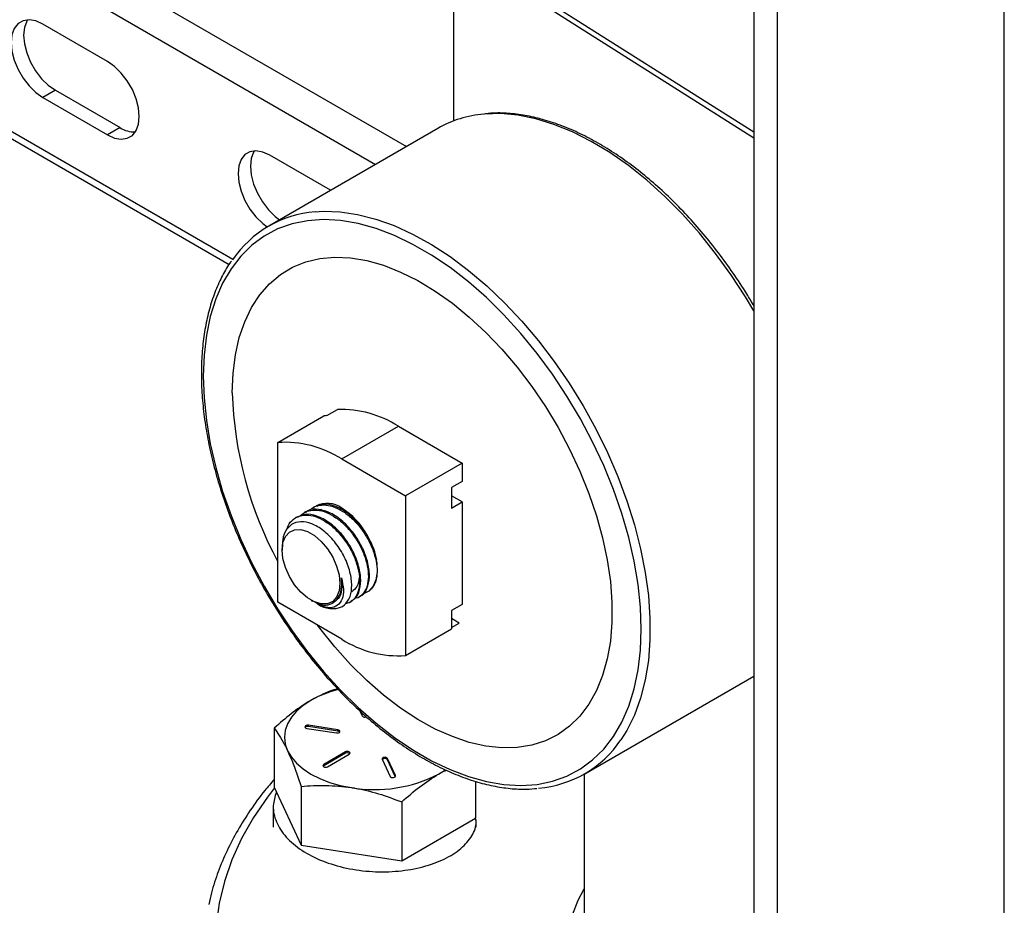
# Model space of a CAD drawing. Extents: x 0 to 33.1, y 0 to 23.4.
# Drawn here: x 20.1 to 20.7, y 7.8 to 8.3 of the extents above; entities that cross this region are included whole.
import ezdxf

# ---------------------------------------------------------------- set-up
doc = ezdxf.new("R2010")
doc.units = 0
doc.linetypes.add('SLD-SOLID', pattern=[0])
doc.layers.get('0').update_dxf_attribs({"linetype": 'CONTINUOUS'})

msp = doc.modelspace()

# ---------------------------------------------------------------- linework, layer by layer
at = {"color": 7, "linetype": 'SLD-SOLID'}
for p, q in [((20.52828, 8.80158), (20.52828, 5.86204)), ((20.54293, 5.84163), (20.54293, 8.78117)), ((19.52154, 8.70119), (20.31171, 8.24503)), ((20.68435, 5.75998), (20.68435, 8.69953)), ((19.53229, 8.67274), (20.29244, 8.23391)), ((19.53964, 8.55805), (20.20358, 8.17477)), ((19.53838, 8.55418), (20.20116, 8.17156)), ((20.34123, 8.26101), (20.34123, 8.36797)), ((20.3594, 8.36103), (20.52828, 8.25407)), ((20.35742, 8.35862), (20.52828, 8.25041)), ((20.12538, 8.298), (20.08507, 8.32126)), ((20.09285, 8.28003), (20.08507, 8.27554)), ((20.09285, 8.28003), (20.13316, 8.25676)), ((20.08507, 8.27554), (20.12538, 8.25227)), ((20.13316, 8.25676), (20.12538, 8.25227)), ((20.33127, 8.25632), (20.22583, 8.19545)), ((20.26442, 8.21773), (20.2265, 8.23962)), ((20.23155, 8.06061), (20.26028, 8.07719)), ((20.26212, 8.07737), (20.26874, 8.08119)), ((20.27133, 8.05038), (20.30668, 8.07079)), ((20.30668, 8.07079), (20.34646, 8.04783)), ((20.23155, 7.96107), (20.23155, 8.06061)), ((20.27133, 8.05038), (20.3111, 8.02742)), ((20.34646, 8.04783), (20.3111, 8.02742)), ((20.34646, 8.04783), (20.34646, 8.03633)), ((20.34646, 8.03633), (20.33983, 8.0325)), ((20.33983, 8.0325), (20.33983, 8.01977)), ((20.3111, 8.02742), (20.3111, 7.92789)), ((20.34646, 8.02359), (20.33983, 8.02742)), ((20.33983, 8.01977), (20.34646, 8.02359)), ((20.34646, 8.02359), (20.34646, 7.9598)), ((20.24885, 8.01735), (20.24817, 8.01696)), ((20.25429, 8.02049), (20.25361, 8.0201)), ((20.24341, 8.01421), (20.24273, 8.01382)), ((20.23422, 7.99568), (20.23422, 7.99363)), ((20.27133, 7.93811), (20.23155, 7.96107)), ((20.25223, 7.96242), (20.25322, 7.96185)), ((20.25631, 7.96006), (20.25447, 7.96147)), ((20.26605, 7.96089), (20.26673, 7.96128)), ((20.2767, 7.96126), (20.27738, 7.96166)), ((20.28214, 7.9644), (20.28282, 7.9648)), ((20.34646, 7.9598), (20.33983, 7.95597)), ((20.33983, 7.95597), (20.33983, 7.94447)), ((20.34462, 7.94812), (20.33983, 7.95089)), ((20.33983, 7.94536), (20.34462, 7.94812)), ((20.3111, 7.92789), (20.33983, 7.94447)), ((20.42281, 7.85423), (20.52825, 7.9151)), ((20.28247, 7.89368), (20.28405, 7.89027)), ((20.22921, 7.88263), (20.22921, 7.84591)), ((20.24967, 7.88256), (20.26814, 7.8797)), ((20.26902, 7.88159), (20.25055, 7.88444)), ((20.25055, 7.88363), (20.25055, 7.88444)), ((20.26902, 7.88077), (20.25055, 7.88363)), ((20.26902, 7.88077), (20.26902, 7.88159)), ((20.27365, 7.86785), (20.26013, 7.86004)), ((20.27365, 7.86703), (20.26013, 7.85922)), ((20.26251, 7.85866), (20.27604, 7.86647)), ((20.27365, 7.86703), (20.27365, 7.86785)), ((20.29658, 7.86329), (20.30153, 7.85263)), ((20.30479, 7.85313), (20.29984, 7.8638)), ((20.29984, 7.86298), (20.29984, 7.8638)), ((20.3047, 7.85249), (20.29984, 7.86298)), ((20.26013, 7.85922), (20.25979, 7.85894)), ((20.26013, 7.85922), (20.26013, 7.86004)), ((20.33172, 7.85407), (20.33596, 7.85681)), ((20.30479, 7.85263), (20.30479, 7.85313)), ((20.42248, 7.85404), (20.42248, 7.75606)), ((20.22921, 7.84591), (20.24602, 7.80969)), ((20.24602, 7.84642), (20.24602, 7.80969)), ((20.35468, 7.8495), (20.35468, 7.8265)), ((20.22869, 7.83407), (20.22869, 7.82095)), ((20.30876, 7.83671), (20.30876, 7.79999)), ((20.30876, 7.79999), (20.35468, 7.8265)), ((20.35519, 7.82098), (20.35519, 7.82556)), ((20.24602, 7.80969), (20.30876, 7.79999))]:
    msp.add_line(p, q, dxfattribs=at)
at = {"color": 7, "linetype": 'SLD-SOLID', "flags": 128}
for points in [[(20.08507, 8.32126), (20.08067, 8.32323), (20.07648, 8.32396), (20.07273, 8.3234), (20.0696, 8.32159), (20.06724, 8.31862), (20.06577, 8.31463), (20.06528, 8.30983), (20.06577, 8.30446), (20.06724, 8.29878), (20.0696, 8.29308), (20.07273, 8.28765), (20.07648, 8.28276), (20.08067, 8.27865), (20.08507, 8.27554)], [(20.07552, 8.32394), (20.07501, 8.32311), (20.07355, 8.31912), (20.07305, 8.31432), (20.07355, 8.30895), (20.07501, 8.30327), (20.07737, 8.29757), (20.08051, 8.29214), (20.08426, 8.28725), (20.08845, 8.28314), (20.09285, 8.28003)], [(20.12538, 8.25227), (20.12979, 8.2503), (20.13397, 8.24957), (20.13772, 8.25013), (20.14086, 8.25194), (20.14322, 8.25491), (20.14468, 8.2589), (20.14518, 8.2637), (20.14468, 8.26908), (20.14322, 8.27475), (20.14086, 8.28045), (20.13772, 8.28588), (20.13397, 8.29077), (20.12979, 8.29488), (20.12538, 8.298)], [(20.52828, 8.14255), (20.52297, 8.15144), (20.51398, 8.16522), (20.5044, 8.17844), (20.4943, 8.19101), (20.48374, 8.20284), (20.47281, 8.21384), (20.46157, 8.22395), (20.45011, 8.23309), (20.43851, 8.2412), (20.42684, 8.24822), (20.4152, 8.25409), (20.40366, 8.25879), (20.3923, 8.26227), (20.38121, 8.26451), (20.37045, 8.2655), (20.36011, 8.26523), (20.35997, 8.26521)], [(20.2265, 8.23962), (20.22209, 8.24159), (20.21791, 8.24232), (20.21415, 8.24176), (20.21102, 8.23995), (20.20866, 8.23698), (20.20719, 8.23299), (20.2067, 8.22819), (20.20719, 8.22281), (20.20866, 8.21714), (20.21102, 8.21144), (20.21415, 8.20601), (20.21791, 8.20112), (20.22209, 8.19701), (20.22489, 8.1949)], [(20.21694, 8.2423), (20.21644, 8.24147), (20.21497, 8.23748), (20.21448, 8.23268), (20.21497, 8.22731), (20.21644, 8.22163), (20.2188, 8.21593), (20.22193, 8.2105), (20.22568, 8.20561), (20.22987, 8.2015), (20.23266, 8.19939)], [(20.18502, 8.10204), (20.18551, 8.08838), (20.18698, 8.07426), (20.18942, 8.05977), (20.19282, 8.04502), (20.19714, 8.03011), (20.20235, 8.01515), (20.20843, 8.00025), (20.21532, 7.98551), (20.22297, 7.97105), (20.23134, 7.95696), (20.24036, 7.94335), (20.24996, 7.93031), (20.26007, 7.91795), (20.27063, 7.90634), (20.28156, 7.89557), (20.29277, 7.88573), (20.30419, 7.87688), (20.31574, 7.86908), (20.32733, 7.86239), (20.33887, 7.85686), (20.35029, 7.85252), (20.36151, 7.84942), (20.37243, 7.84757), (20.38299, 7.84699), (20.39311, 7.84767), (20.40271, 7.84962), (20.41172, 7.85283), (20.42009, 7.85726), (20.42774, 7.86288), (20.43463, 7.86966), (20.44071, 7.87755), (20.44593, 7.88649), (20.45025, 7.89641), (20.45364, 7.90724), (20.45608, 7.91891), (20.45755, 7.93134), (20.45805, 7.94442), (20.45755, 7.95807), (20.45608, 7.9722), (20.45364, 7.98669), (20.45025, 8.00144), (20.44593, 8.01635), (20.44071, 8.03131), (20.43463, 8.04621), (20.42774, 8.06095), (20.42009, 8.07541), (20.41172, 8.0895), (20.40271, 8.10311), (20.39311, 8.11615), (20.38299, 8.12851), (20.37243, 8.14012), (20.36151, 8.15088), (20.35029, 8.16073), (20.33887, 8.16958), (20.32733, 8.17738), (20.31574, 8.18407), (20.30419, 8.1896), (20.29277, 8.19394), (20.28156, 8.19704), (20.27063, 8.19889), (20.26007, 8.19947), (20.24996, 8.19879), (20.24036, 8.19683), (20.23134, 8.19363), (20.22297, 8.1892), (20.21532, 8.18358), (20.20843, 8.1768), (20.20235, 8.16891), (20.19714, 8.15997), (20.19282, 8.15005), (20.18942, 8.13922), (20.18698, 8.12755), (20.18551, 8.11512), (20.18502, 8.10204)], [(20.25473, 8.20436), (20.25978, 8.20465), (20.27034, 8.20429), (20.28127, 8.20267), (20.29251, 8.19981), (20.30397, 8.19572), (20.31557, 8.19043), (20.32723, 8.18398), (20.33888, 8.17641), (20.35042, 8.16778), (20.36178, 8.15815), (20.37287, 8.14758), (20.38363, 8.13615), (20.39397, 8.12394), (20.40382, 8.11103), (20.41311, 8.09752), (20.42178, 8.0835), (20.42977, 8.06907), (20.43701, 8.05433), (20.44347, 8.03938), (20.44909, 8.02433), (20.45384, 8.00928), (20.45767, 7.99435), (20.46057, 7.97962), (20.46252, 7.96522), (20.4635, 7.95123), (20.4635, 7.93776), (20.46252, 7.92489), (20.46057, 7.91273), (20.45767, 7.90136), (20.45384, 7.89085), (20.44909, 7.88128), (20.44537, 7.87536)], [(20.20313, 8.09158), (20.20362, 8.10373), (20.20508, 8.11522), (20.20752, 8.12594), (20.21089, 8.13581), (20.21519, 8.14474), (20.22036, 8.15268), (20.22638, 8.15953), (20.23318, 8.16526), (20.24071, 8.16981), (20.24892, 8.17315), (20.25772, 8.17524), (20.26706, 8.17608), (20.27684, 8.17565), (20.287, 8.17395), (20.29744, 8.17101), (20.30808, 8.16684), (20.31884, 8.16148), (20.32961, 8.15498), (20.34032, 8.14738), (20.35087, 8.13876), (20.36118, 8.12917), (20.37116, 8.11871), (20.38073, 8.10746), (20.38981, 8.09552), (20.39833, 8.08297), (20.4062, 8.06993), (20.41338, 8.0565), (20.41979, 8.04279), (20.42539, 8.02892), (20.43013, 8.01501), (20.43397, 8.00116), (20.43688, 7.9875), (20.43883, 7.97413), (20.43981, 7.96117), (20.43981, 7.94872), (20.43883, 7.93689), (20.43688, 7.92578), (20.43397, 7.91547), (20.43013, 7.90606), (20.42539, 7.89762), (20.41979, 7.89022), (20.41338, 7.88392), (20.4062, 7.87877), (20.39833, 7.87483), (20.38981, 7.87211), (20.38073, 7.87064), (20.37116, 7.87044), (20.36118, 7.8715), (20.35087, 7.87383), (20.34032, 7.87739), (20.32961, 7.88215), (20.31884, 7.88809), (20.30808, 7.89515), (20.29744, 7.90327), (20.287, 7.91238), (20.27684, 7.92241), (20.26706, 7.93328), (20.25772, 7.94489), (20.25629, 7.94679)], [(20.20313, 8.09158), (20.20362, 8.10373), (20.20508, 8.11522), (20.20752, 8.12594), (20.21089, 8.13581), (20.21519, 8.14474), (20.22036, 8.15268), (20.22638, 8.15953), (20.23318, 8.16526), (20.24071, 8.16981), (20.24892, 8.17315), (20.25772, 8.17524), (20.26706, 8.17608), (20.27684, 8.17565), (20.287, 8.17395), (20.29744, 8.17101), (20.30808, 8.16684), (20.31884, 8.16148), (20.32961, 8.15498), (20.34032, 8.14738), (20.35087, 8.13876), (20.36118, 8.12917), (20.37116, 8.11871), (20.38073, 8.10746), (20.38981, 8.09552), (20.39833, 8.08297), (20.4062, 8.06993), (20.41338, 8.0565), (20.41979, 8.04279), (20.42539, 8.02892), (20.43013, 8.01501), (20.43397, 8.00116), (20.43688, 7.9875), (20.43883, 7.97413), (20.43981, 7.96117), (20.43981, 7.94872), (20.43883, 7.93689), (20.43688, 7.92578), (20.43397, 7.91547), (20.43013, 7.90606), (20.42539, 7.89762), (20.41979, 7.89022), (20.41338, 7.88392), (20.4062, 7.87877), (20.39833, 7.87483), (20.38981, 7.87211), (20.38073, 7.87064), (20.37116, 7.87044), (20.36118, 7.8715), (20.35087, 7.87383), (20.34032, 7.87739), (20.32961, 7.88215), (20.31884, 7.88809), (20.30808, 7.89515), (20.29744, 7.90327), (20.287, 7.91238), (20.27684, 7.92241), (20.26706, 7.93328), (20.25772, 7.94489), (20.25629, 7.94679)], [(20.23422, 7.99363), (20.23474, 7.9983), (20.23628, 8.0021), (20.23875, 8.00481), (20.242, 8.00626), (20.24585, 8.00637), (20.25006, 8.00513), (20.25441, 8.00263), (20.25862, 7.99899), (20.26247, 7.99444), (20.26572, 7.98924), (20.26819, 7.98368), (20.26973, 7.97811), (20.27025, 7.97282), (20.26973, 7.96815), (20.26819, 7.96435), (20.26572, 7.96164), (20.26247, 7.96019), (20.25862, 7.96008), (20.25441, 7.96132), (20.25006, 7.96383), (20.24585, 7.96746), (20.242, 7.97201), (20.23875, 7.97721), (20.23628, 7.98277), (20.23474, 7.98835), (20.23422, 7.99363)], [(20.28698, 8.00322), (20.28991, 7.99734), (20.292, 7.99132), (20.29318, 7.98543), (20.29338, 7.97993), (20.2926, 7.97507), (20.29088, 7.97107), (20.28828, 7.9681), (20.28493, 7.96629), (20.28474, 7.96623)], [(20.25217, 7.89999), (20.24732, 7.8968), (20.24323, 7.89327), (20.23998, 7.88946), (20.23761, 7.88544), (20.23618, 7.88127), (20.23569, 7.87703), (20.23618, 7.87279), (20.23761, 7.86863)], [(20.25055, 7.88444), (20.24989, 7.88447), (20.24926, 7.88435), (20.24877, 7.8841), (20.24848, 7.88376), (20.24844, 7.88338), (20.24865, 7.88302), (20.24908, 7.88273), (20.24967, 7.88256)], [(20.26814, 7.8797), (20.2688, 7.87968), (20.26943, 7.8798), (20.26992, 7.88005), (20.27021, 7.88039), (20.27025, 7.88077), (20.27004, 7.88113), (20.26961, 7.88142), (20.26902, 7.88159)], [(20.23761, 7.86863), (20.23998, 7.86461), (20.24323, 7.8608), (20.24732, 7.85726), (20.25217, 7.85407), (20.2577, 7.85127), (20.26382, 7.84891), (20.27042, 7.84703), (20.27739, 7.84567)], [(20.27604, 7.86647), (20.2764, 7.86679), (20.27653, 7.86716), (20.2764, 7.86753), (20.27604, 7.86785), (20.27549, 7.86806), (20.27484, 7.86813), (20.2742, 7.86806), (20.27365, 7.86785)], [(20.29984, 7.8638), (20.29954, 7.86414), (20.29905, 7.86439), (20.29843, 7.86451), (20.29777, 7.86449), (20.29718, 7.86432), (20.29674, 7.86403), (20.29653, 7.86367), (20.29658, 7.86329)], [(20.26013, 7.86004), (20.25976, 7.85972), (20.25963, 7.85935), (20.25976, 7.85898), (20.26013, 7.85866), (20.26067, 7.85845), (20.26132, 7.85838), (20.26196, 7.85845), (20.26251, 7.85866)], [(20.30153, 7.85263), (20.30182, 7.85229), (20.30231, 7.85204), (20.30293, 7.85191), (20.30359, 7.85194), (20.30418, 7.85211), (20.30462, 7.85239), (20.30483, 7.85275), (20.30479, 7.85313)], [(20.22942, 7.84545), (20.22504, 7.83974), (20.21634, 7.82697), (20.20896, 7.81392), (20.20292, 7.80064), (20.19824, 7.78718), (20.19493, 7.77359), (20.19301, 7.7599), (20.19249, 7.74618), (20.19336, 7.73246), (20.19563, 7.7188), (20.19928, 7.70523), (20.2043, 7.69182), (20.21068, 7.67859), (20.21839, 7.66561), (20.22741, 7.65291), (20.23771, 7.64053), (20.24924, 7.62853), (20.26198, 7.61694), (20.27587, 7.60579), (20.29087, 7.59514), (20.30693, 7.58502), (20.32399, 7.57546), (20.34199, 7.56649), (20.36087, 7.55814), (20.38057, 7.55046), (20.40102, 7.54345), (20.42214, 7.53714), (20.44387, 7.53157), (20.46612, 7.52673), (20.48883, 7.52267), (20.51192, 7.51937), (20.52828, 7.51753)], [(20.52828, 7.64885), (20.5193, 7.6511), (20.50498, 7.65541), (20.49137, 7.66041), (20.47856, 7.66608), (20.46667, 7.67238), (20.45576, 7.67925), (20.44594, 7.68664), (20.43727, 7.6945), (20.42981, 7.70276), (20.42364, 7.71137), (20.41878, 7.72026), (20.41529, 7.72935), (20.41318, 7.73859), (20.41248, 7.7479), (20.41318, 7.75721), (20.41529, 7.76644), (20.41878, 7.77554), (20.42248, 7.78253)]]:
    msp.add_lwpolyline(points, dxfattribs=at)
at = {"color": 7, "linetype": 'SLD-SOLID'}
for centre, radius, start, end in [((20.36558, 8.19632), 0.06912, 94.66026, 119.76603), ((20.14223, 8.27075), 0.01668, 237.04197, 271.66695), ((20.26014, 8.13599), 0.06858, 94.52699, 145.94693), ((20.439, 8.09879), 0.23598, 181.74917, 208.46868), ((20.439, 8.09879), 0.23598, 181.74917, 208.46868), ((20.26534, 8.03374), 0.04375, 94.22633, 96.64284), ((20.27063, 8.01365), 0.06757, 57.74975, 91.5955), ((20.23581, 7.99469), 0.06605, 57.47328, 93.69694), ((20.26223, 8.00731), 0.01542, 53.84578, 116.02585), ((20.24745, 7.98149), 0.04511, 28.79013, 58.03935), ((20.26547, 7.97286), 0.01574, 234.4098, 294.1364), ((20.30684, 7.9938), 0.06605, 237.47328, 273.69694), ((20.28546, 7.84075), 0.06796, 103.82813, 119.33062), ((20.28572, 7.8917), 0.00219, 220.72376, 297.89468), ((20.25006, 7.88153), 0.00215, 76.84256, 133.4364), ((20.2689, 7.87914), 0.00163, 42.1882, 85.94303), ((20.38854, 7.91362), 0.06851, 274.63534, 326.05203), ((20.27481, 7.86498), 0.00236, 48.57864, 119.6658), ((20.29819, 7.86164), 0.00213, 39.106, 136.0052), ((20.29204, 7.93076), 0.08635, 260.2289, 297.35717)]:
    msp.add_arc(centre, radius, start, end, dxfattribs=at)
for points, knots in [([(20.52828, 8.14569), (20.52683, 8.14819), (20.52275, 8.1552), (20.51538, 8.16628), (20.5063, 8.17884), (20.49671, 8.19081), (20.48671, 8.20212), (20.47635, 8.2127), (20.46569, 8.22248), (20.45479, 8.2314), (20.44373, 8.23941), (20.43258, 8.24645), (20.42138, 8.25247), (20.41023, 8.25743), (20.39919, 8.26129), (20.38832, 8.26405), (20.37771, 8.26561), (20.36858, 8.26612), (20.36318, 8.26561), (20.36105, 8.26541)], [0, 0, 0, 0, 0.034211, 0.095856, 0.157506, 0.219166, 0.280842, 0.342537, 0.404255, 0.466002, 0.527777, 0.589584, 0.651417, 0.713269, 0.775116, 0.836924, 0.898648, 0.960226, 1, 1, 1, 1]), ([(20.20255, 8.17357), (20.20222, 8.17314), (20.19992, 8.17013), (20.19642, 8.16366), (20.19212, 8.15415), (20.18874, 8.14374), (20.18619, 8.13258), (20.18454, 8.12074), (20.18392, 8.11097), (20.18388, 8.10517), (20.18386, 8.10365)], [0, 0, 0, 0, 0.025624, 0.177647, 0.330299, 0.483508, 0.637142, 0.791056, 0.945129, 1, 1, 1, 1]), ([(20.18386, 8.10365), (20.18389, 8.10137), (20.18396, 8.09476), (20.18476, 8.08349), (20.18655, 8.06976), (20.18923, 8.05575), (20.19275, 8.04155), (20.1971, 8.02724), (20.20225, 8.01293), (20.20817, 7.99869), (20.21481, 7.98462), (20.22215, 7.9708), (20.23012, 7.95732), (20.23868, 7.94426), (20.24778, 7.93171), (20.25736, 7.91974), (20.26737, 7.90843), (20.27773, 7.89785), (20.28839, 7.88807), (20.29928, 7.87915), (20.31034, 7.87114), (20.3215, 7.8641), (20.33269, 7.85808), (20.34385, 7.85312), (20.35489, 7.84925), (20.36576, 7.8465), (20.37637, 7.84494), (20.38549, 7.84443), (20.39089, 7.84493), (20.393, 7.84513)], [0, 0, 0, 0, 0.020157, 0.0584, 0.096636, 0.13486, 0.173071, 0.211268, 0.249453, 0.28763, 0.3258, 0.363966, 0.402131, 0.440297, 0.478466, 0.516642, 0.554828, 0.593025, 0.631237, 0.669466, 0.707714, 0.74598, 0.784263, 0.822558, 0.860849, 0.899117, 0.937332, 0.975457, 1, 1, 1, 1]), ([(20.25133, 8.01816), (20.25154, 8.01844), (20.25279, 8.02009), (20.25625, 8.02147), (20.26144, 8.022), (20.26726, 8.02047), (20.27322, 8.01721), (20.27898, 8.01235), (20.28416, 8.00626), (20.28844, 7.99934), (20.29154, 7.99206), (20.29329, 7.98492), (20.29354, 7.97839), (20.29244, 7.97287), (20.29058, 7.97042), (20.28967, 7.96922)], [0, 0, 0, 0, 0.0166189, 0.0989439, 0.1812957, 0.2629267, 0.345606, 0.4271434, 0.5096261, 0.5917822, 0.6735834, 0.7562203, 0.8377075, 0.9203029, 1, 1, 1, 1]), ([(20.29315, 7.98742), (20.29265, 7.9897), (20.29148, 7.99506), (20.28693, 8.00379), (20.28046, 8.01214), (20.27284, 8.01853), (20.26508, 8.02193), (20.25906, 8.02269), (20.25647, 8.02117), (20.25574, 8.02074)], [0, 0, 0, 0, 0.120915, 0.283813, 0.446702, 0.6096, 0.772489, 0.935385, 1, 1, 1, 1]), ([(20.23715, 8.0065), (20.23738, 8.00726), (20.23817, 8.0099), (20.24097, 8.01293), (20.24529, 8.01529), (20.25058, 8.01569), (20.25637, 8.0142), (20.26234, 8.01093), (20.2681, 8.00607), (20.27329, 7.99998), (20.27756, 7.99306), (20.28067, 7.98578), (20.28241, 7.97864), (20.28267, 7.9721), (20.2815, 7.9666), (20.27888, 7.96263), (20.2761, 7.9605), (20.27401, 7.96037), (20.2735, 7.96034)], [0, 0, 0, 0, 0.027576, 0.095085, 0.163149, 0.231235, 0.298725, 0.367082, 0.434495, 0.50269, 0.570614, 0.638245, 0.706567, 0.773939, 0.842227, 0.909955, 0.977778, 1, 1, 1, 1]), ([(20.27716, 7.96204), (20.27799, 7.96241), (20.28058, 7.96357), (20.28285, 7.96872), (20.28354, 7.97657), (20.28159, 7.98591), (20.27732, 7.99547), (20.27112, 8.00417), (20.26369, 8.01106), (20.25586, 8.0152), (20.24871, 8.01647), (20.24514, 8.01477), (20.24352, 8.01399)], [0, 0, 0, 0, 0.050728, 0.158187, 0.265647, 0.373107, 0.480569, 0.588028, 0.695493, 0.802952, 0.910417, 1, 1, 1, 1]), ([(20.24568, 8.01476), (20.24596, 8.01513), (20.24727, 8.01688), (20.25081, 8.01834), (20.256, 8.01885), (20.26182, 8.01733), (20.26778, 8.01407), (20.27354, 8.00921), (20.27873, 8.00312), (20.283, 7.9962), (20.28611, 7.98892), (20.28785, 7.98178), (20.28811, 7.97524), (20.28694, 7.96973), (20.28431, 7.9658), (20.28175, 7.96372), (20.27991, 7.96358), (20.27963, 7.96356)], [0, 0, 0, 0, 0.019839, 0.0944, 0.168985, 0.242917, 0.317799, 0.391647, 0.466351, 0.540759, 0.614845, 0.689688, 0.763491, 0.838296, 0.91249, 0.986786, 1, 1, 1, 1]), ([(20.28276, 7.96492), (20.28291, 7.96495), (20.28497, 7.96548), (20.28734, 7.96941), (20.28905, 7.97635), (20.28808, 7.98534), (20.28468, 7.99491), (20.27916, 8.00409), (20.27214, 8.01177), (20.26431, 8.01715), (20.25674, 8.0193), (20.25137, 8.01916), (20.24938, 8.01741), (20.24902, 8.0171)], [0, 0, 0, 0, 0.0087515, 0.1162425, 0.2237281, 0.3312182, 0.4387041, 0.5461923, 0.6536782, 0.7611643, 0.8686507, 0.9761369, 1, 1, 1, 1]), ([(20.27191, 7.9585), (20.27339, 7.95984), (20.27635, 7.96254), (20.27794, 7.96994), (20.27713, 7.97877), (20.27385, 7.98824), (20.26856, 7.99716), (20.26185, 8.00457), (20.2545, 8.00959), (20.24734, 8.01171), (20.24113, 8.01072), (20.23668, 8.00672), (20.23433, 8.00142), (20.23446, 7.99717), (20.2345, 7.99568)], [0, 0, 0, 0, 0.09025, 0.180532, 0.269731, 0.357965, 0.445768, 0.532369, 0.618777, 0.703746, 0.788538, 0.872093, 0.955256, 1, 1, 1, 1]), ([(20.27112, 7.97629), (20.27169, 7.97381), (20.27283, 7.96883), (20.2719, 7.96282), (20.26898, 7.95873), (20.26431, 7.95721), (20.2597, 7.95824), (20.25696, 7.95972), (20.25631, 7.96006)], [0, 0, 0, 0, 0.178811, 0.359461, 0.54603, 0.739776, 0.938493, 1, 1, 1, 1]), ([(20.27112, 7.97629), (20.27124, 7.97547), (20.27171, 7.97213), (20.2712, 7.96701), (20.26932, 7.96275), (20.26718, 7.96187), (20.26655, 7.96161)], [0, 0, 0, 0, 0.118182, 0.483153, 0.848818, 1, 1, 1, 1]), ([(20.26777, 7.96224), (20.26803, 7.96252), (20.26933, 7.96393), (20.27097, 7.96744), (20.27152, 7.97226), (20.27121, 7.97539), (20.27112, 7.97629)], [0, 0, 0, 0, 0.093352, 0.470674, 0.847995, 1, 1, 1, 1]), ([(20.28226, 7.97658), (20.28194, 7.97455), (20.2813, 7.9705), (20.27881, 7.96858), (20.27757, 7.96762)], [0, 0, 0, 0, 0.501695, 1, 1, 1, 1]), ([(20.25329, 7.96198), (20.25508, 7.96106), (20.259, 7.95906), (20.26418, 7.95928), (20.26664, 7.96131), (20.26777, 7.96224)], [0, 0, 0, 0, 0.314635, 0.686055, 1, 1, 1, 1]), ([(20.26777, 7.96224), (20.26773, 7.9622), (20.26722, 7.96167), (20.26652, 7.96143), (20.26587, 7.96122)], [0, 0, 0, 0, 0.067683, 1, 1, 1, 1]), ([(20.26879, 7.90716), (20.26716, 7.9067), (20.26172, 7.90514), (20.2561, 7.90211), (20.25217, 7.89999)], [0, 0, 0, 0, 0.2996943, 1, 1, 1, 1]), ([(20.25217, 7.89999), (20.25163, 7.89967), (20.2475, 7.89726), (20.23973, 7.89187), (20.23274, 7.88573), (20.22921, 7.88263)], [0, 0, 0, 0, 0.070103, 0.530791, 1, 1, 1, 1]), ([(20.22921, 7.88263), (20.23028, 7.88122), (20.23244, 7.87836), (20.23527, 7.87351), (20.237, 7.8699), (20.23761, 7.86863)], [0, 0, 0, 0, 0.390533, 0.785002, 1, 1, 1, 1]), ([(20.23761, 7.86863), (20.23876, 7.86602), (20.24106, 7.86075), (20.24386, 7.85294), (20.2455, 7.84799), (20.24602, 7.84642)], [0, 0, 0, 0, 0.402074, 0.810497, 1, 1, 1, 1]), ([(20.33172, 7.85407), (20.33226, 7.85439), (20.33391, 7.85534), (20.33554, 7.85604), (20.33663, 7.85651)], [0, 0, 0, 0, 0.331874, 1, 1, 1, 1]), ([(20.22921, 7.85062), (20.22725, 7.84837), (20.22184, 7.84217), (20.21423, 7.83162), (20.20632, 7.81908), (20.19964, 7.80628), (20.19423, 7.79329), (20.19049, 7.78213), (20.18905, 7.77528), (20.18854, 7.77285)], [0, 0, 0, 0, 0.093242, 0.257492, 0.42145, 0.585045, 0.748219, 0.910942, 1, 1, 1, 1]), ([(20.30876, 7.83671), (20.31249, 7.84001), (20.32001, 7.84667), (20.32779, 7.85159), (20.33172, 7.85407)], [0, 0, 0, 0, 0.495458, 1, 1, 1, 1]), ([(20.24602, 7.84642), (20.25111, 7.84677), (20.26139, 7.8475), (20.27202, 7.84628), (20.27739, 7.84567)], [0, 0, 0, 0, 0.495458, 1, 1, 1, 1]), ([(20.27739, 7.84567), (20.27813, 7.84555), (20.28376, 7.84464), (20.29438, 7.8421), (20.30393, 7.83852), (20.30876, 7.83671)], [0, 0, 0, 0, 0.070103, 0.530791, 1, 1, 1, 1]), ([(20.2306, 7.84291), (20.22973, 7.84008), (20.22784, 7.8339), (20.23006, 7.8242), (20.23612, 7.81465), (20.24601, 7.80629), (20.25895, 7.79965), (20.27409, 7.79512), (20.29043, 7.79296), (20.30686, 7.79326), (20.32232, 7.79597), (20.3357, 7.80083), (20.34626, 7.80752), (20.35288, 7.81547), (20.35572, 7.82222), (20.35488, 7.82602), (20.35468, 7.82693)], [0, 0, 0, 0, 0.0644602, 0.1404868, 0.2164115, 0.292462, 0.368363, 0.4444363, 0.5203145, 0.5964096, 0.6722661, 0.748382, 0.8242178, 0.9003535, 0.9761697, 1, 1, 1, 1])]:
    msp.add_open_spline(points, degree=3, knots=knots, dxfattribs=at)

doc.saveas('drawing.dxf')
